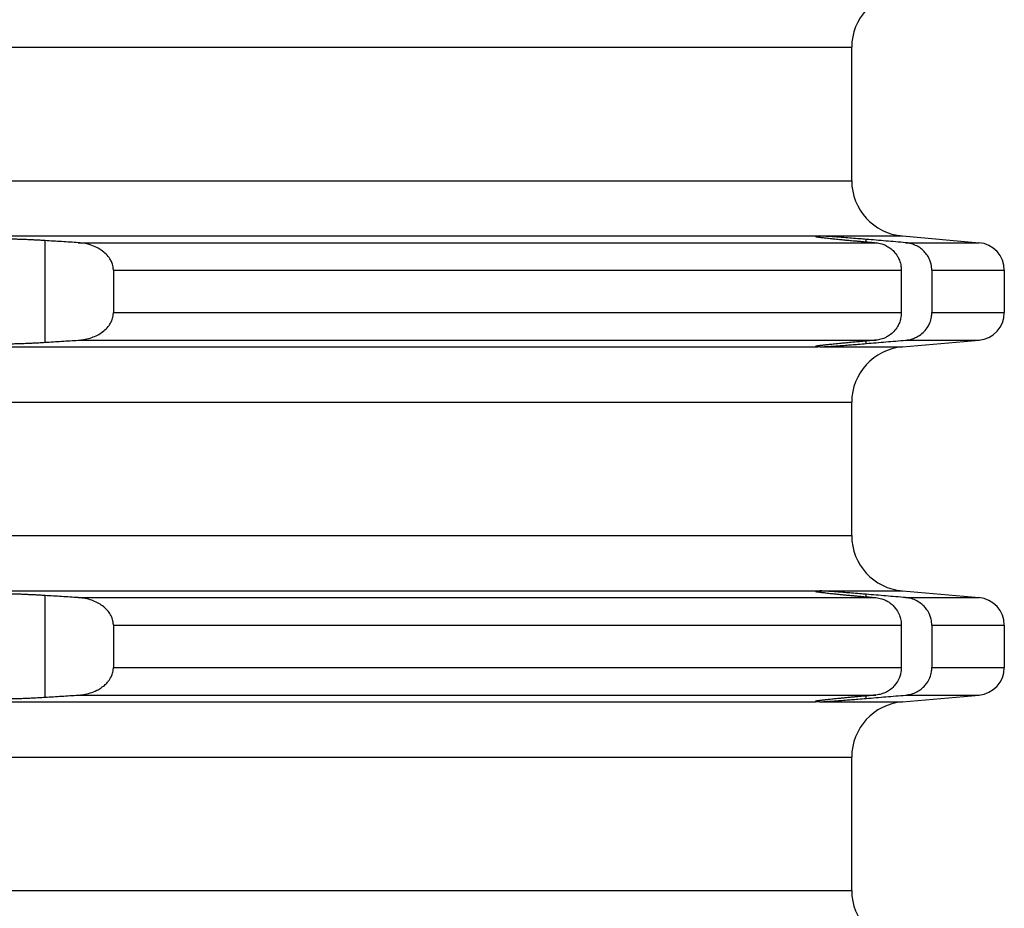
# Model space of a CAD drawing. Units: inches. Extents: x -877 to -660, y 687 to 1192.
# Drawn here: x -739 to -721, y 1064 to 1080 of the extents above; entities that cross this region are included whole.
import ezdxf

# ---------------------------------------------------------------- set-up
doc = ezdxf.new("R2010")
doc.units = ezdxf.units.IN

# ---------------------------------------------------------------- blocks, each defined once
blk = doc.blocks.new('Aufstockelement-L200mm__3', base_point=(-869.5, 933.59))
at = {"color": 3, "linetype": 'Continuous'}
for p, q in [((-794, 1079.993), (-724.25, 1079.993)), ((-794, 1077.586), (-724.25, 1077.586)), ((-863.1, 1076.59), (-724.9, 1076.59)), ((-738.787, 1074.673), (-738.787, 1076.506)), ((-724.823, 1076.59), (-723.337, 1076.59)), ((-723.987, 1076.484), (-723.987, 1076.529)), ((-738.188, 1076.469), (-723.815, 1076.469)), ((-723.279, 1076.469), (-721.956, 1076.469)), ((-737.555, 1075.971), (-723.356, 1075.971)), ((-722.806, 1075.971), (-721.5, 1075.971)), ((-737.555, 1075.209), (-723.356, 1075.209)), ((-722.806, 1075.209), (-721.5, 1075.209)), ((-863.1, 1074.59), (-724.9, 1074.59)), ((-738.188, 1074.71), (-723.815, 1074.71)), ((-724.823, 1074.59), (-723.337, 1074.59)), ((-723.987, 1074.651), (-723.987, 1074.696)), ((-723.279, 1074.71), (-721.956, 1074.71)), ((-794, 1073.593), (-724.25, 1073.593)), ((-794, 1071.186), (-724.25, 1071.186)), ((-863.1, 1070.19), (-724.9, 1070.19)), ((-724.823, 1070.19), (-723.337, 1070.19)), ((-723.987, 1070.084), (-723.987, 1070.129)), ((-738.787, 1068.273), (-738.787, 1070.106)), ((-738.188, 1070.069), (-723.815, 1070.069)), ((-723.279, 1070.069), (-721.956, 1070.069)), ((-737.555, 1069.571), (-723.356, 1069.571)), ((-722.806, 1069.571), (-721.5, 1069.571)), ((-737.555, 1068.809), (-723.356, 1068.809)), ((-722.806, 1068.809), (-721.5, 1068.809)), ((-863.1, 1068.19), (-724.9, 1068.19)), ((-738.188, 1068.31), (-723.815, 1068.31)), ((-724.823, 1068.19), (-723.337, 1068.19)), ((-723.987, 1068.251), (-723.987, 1068.296)), ((-723.279, 1068.31), (-721.956, 1068.31)), ((-794, 1067.193), (-724.25, 1067.193)), ((-794, 1064.786), (-724.25, 1064.786))]:
    blk.add_line(p, q, dxfattribs=at)
at = {"color": 7, "linetype": 'Continuous'}
for p, q in [((-724.25, 1077.586), (-724.25, 1079.993)), ((-724.9, 1076.59), (-724.9, 1076.589)), ((-724.9, 1076.589), (-724.9, 1076.581)), ((-723.337, 1076.59), (-721.956, 1076.469)), ((-737.555, 1075.971), (-737.555, 1075.209)), ((-723.356, 1075.971), (-723.356, 1075.209)), ((-722.806, 1075.971), (-722.806, 1075.209)), ((-721.5, 1075.971), (-721.5, 1075.209)), ((-724.9, 1074.598), (-724.9, 1074.59)), ((-724.9, 1074.59), (-724.9, 1074.59)), ((-723.337, 1074.59), (-721.956, 1074.71)), ((-724.25, 1071.186), (-724.25, 1073.593)), ((-724.9, 1070.19), (-724.9, 1070.189)), ((-724.9, 1070.189), (-724.9, 1070.181)), ((-723.337, 1070.19), (-721.956, 1070.069)), ((-737.555, 1069.571), (-737.555, 1068.809)), ((-723.356, 1069.571), (-723.356, 1068.809)), ((-722.806, 1069.571), (-722.806, 1068.809)), ((-721.5, 1069.571), (-721.5, 1068.809)), ((-724.9, 1068.198), (-724.9, 1068.19)), ((-724.9, 1068.19), (-724.9, 1068.19)), ((-723.337, 1068.19), (-721.956, 1068.31)), ((-724.25, 1064.786), (-724.25, 1067.193))]:
    blk.add_line(p, q, dxfattribs=at)
for centre, radius, start, end in [((-723.25, 1079.993), 1, 95, 180), ((-723.25, 1077.586), 1, 180, 265), ((-722, 1075.971), 0.5, 0, 85), ((-722, 1075.209), 0.5, 275, 0), ((-723.25, 1073.593), 1, 95, 180), ((-723.25, 1071.186), 1, 180, 265), ((-722, 1069.571), 0.5, 0, 85), ((-722, 1068.809), 0.5, 275, 0), ((-723.25, 1067.193), 1, 95, 180), ((-723.25, 1064.786), 1, 180, 265)]:
    blk.add_arc(centre, radius, start, end, dxfattribs=at)
for points, knots in [([(-738.787, 1076.506), (-738.805, 1076.508), (-738.844, 1076.51), (-738.908, 1076.514), (-738.98, 1076.517), (-739.059, 1076.521), (-739.141, 1076.525), (-739.22, 1076.528), (-739.29, 1076.53), (-739.349, 1076.531), (-739.397, 1076.532), (-739.445, 1076.532), (-739.493, 1076.532), (-739.542, 1076.532), (-739.58, 1076.53), (-739.609, 1076.529), (-739.635, 1076.527), (-739.659, 1076.525), (-739.68, 1076.522), (-739.692, 1076.518), (-739.699, 1076.515), (-739.7, 1076.512), (-739.7, 1076.511)], [0, 0, 0, 0, 0.053557, 0.1176839, 0.1905686, 0.2704003, 0.3553696, 0.4372083, 0.5073306, 0.566067, 0.613746, 0.6506943, 0.7108699, 0.7591937, 0.7969257, 0.825322, 0.8456331, 0.8760826, 0.8961212, 0.9080284, 0.9141887, 0.9172447, 0.9172447, 0.9172447, 0.9172447]), ([(-738.188, 1076.469), (-738.238, 1076.472), (-738.338, 1076.478), (-738.487, 1076.488), (-738.637, 1076.497), (-738.737, 1076.503), (-738.787, 1076.506)], [0, 0, 0, 0, 0.1496737, 0.3002047, 0.4505146, 0.6004097, 0.6004097, 0.6004097, 0.6004097]), ([(-724.9, 1076.59), (-724.898, 1076.59), (-724.893, 1076.591), (-724.886, 1076.591), (-724.872, 1076.591), (-724.852, 1076.591), (-724.833, 1076.59), (-724.823, 1076.59)], [0, 0, 0, 0, 0.00589374, 0.01494902, 0.02147132, 0.04644567, 0.07688094, 0.07688094, 0.07688094, 0.07688094]), ([(-724.9, 1076.581), (-724.899, 1076.58), (-724.893, 1076.577), (-724.88, 1076.576), (-724.859, 1076.572), (-724.836, 1076.569), (-724.814, 1076.566), (-724.792, 1076.563), (-724.764, 1076.56), (-724.728, 1076.556), (-724.685, 1076.551), (-724.644, 1076.546), (-724.604, 1076.542), (-724.567, 1076.538), (-724.522, 1076.534), (-724.469, 1076.528), (-724.408, 1076.522), (-724.352, 1076.517), (-724.299, 1076.512), (-724.251, 1076.507), (-724.195, 1076.502), (-724.132, 1076.497), (-724.062, 1076.49), (-724.013, 1076.486), (-723.987, 1076.484)], [0, 0, 0, 0, 0.0048533, 0.0181165, 0.039772, 0.0696607, 0.0857728, 0.1075575, 0.1357431, 0.1710584, 0.2142322, 0.2659937, 0.2961529, 0.3337997, 0.379085, 0.4321602, 0.4931765, 0.5622854, 0.602447, 0.6507543, 0.70686, 0.7704168, 0.8410775, 0.918495, 0.918495, 0.918495, 0.918495]), ([(-723.987, 1076.529), (-724.027, 1076.532), (-724.115, 1076.539), (-724.249, 1076.55), (-724.377, 1076.56), (-724.491, 1076.569), (-724.59, 1076.576), (-724.678, 1076.582), (-724.754, 1076.586), (-724.8, 1076.589), (-724.823, 1076.59)], [0, 0, 0, 0, 0.1188948, 0.2650635, 0.4036385, 0.5043837, 0.6088118, 0.7002894, 0.769447, 0.8381624, 0.8381624, 0.8381624, 0.8381624]), ([(-723.279, 1076.469), (-723.338, 1076.474), (-723.456, 1076.484), (-723.633, 1076.499), (-723.81, 1076.514), (-723.928, 1076.524), (-723.987, 1076.529)], [0, 0, 0, 0, 0.178296, 0.355308, 0.5330265, 0.710616, 0.710616, 0.710616, 0.710616]), ([(-737.555, 1075.971), (-737.555, 1075.977), (-737.556, 1075.989), (-737.559, 1076.036), (-737.576, 1076.103), (-737.621, 1076.189), (-737.685, 1076.267), (-737.766, 1076.333), (-737.862, 1076.389), (-737.96, 1076.428), (-738.073, 1076.457), (-738.146, 1076.465), (-738.188, 1076.469)], [0, 0, 0, 0, 0.0183306, 0.0366837, 0.1420101, 0.221177, 0.3279258, 0.4417072, 0.5323654, 0.6617738, 0.7548228, 0.8816635, 0.8816635, 0.8816635, 0.8816635]), ([(-723.815, 1076.469), (-723.779, 1076.464), (-723.718, 1076.454), (-723.632, 1076.419), (-723.556, 1076.374), (-723.483, 1076.308), (-723.427, 1076.233), (-723.384, 1076.144), (-723.36, 1076.059), (-723.357, 1075.997), (-723.356, 1075.971)], [0, 0, 0, 0, 0.1081357, 0.1854066, 0.278223, 0.3709404, 0.4793902, 0.5567025, 0.6653357, 0.7427424, 0.7427424, 0.7427424, 0.7427424]), ([(-722.806, 1075.971), (-722.809, 1076.008), (-722.813, 1076.071), (-722.842, 1076.161), (-722.884, 1076.24), (-722.943, 1076.314), (-723.015, 1076.376), (-723.101, 1076.426), (-723.191, 1076.458), (-723.253, 1076.466), (-723.279, 1076.469)], [0, 0, 0, 0, 0.1102746, 0.1886988, 0.2826219, 0.377114, 0.4709042, 0.5652743, 0.6745186, 0.753297, 0.753297, 0.753297, 0.753297]), ([(-738.188, 1074.71), (-738.156, 1074.713), (-738.083, 1074.72), (-737.975, 1074.746), (-737.868, 1074.788), (-737.77, 1074.843), (-737.685, 1074.912), (-737.618, 1074.994), (-737.574, 1075.081), (-737.559, 1075.148), (-737.556, 1075.19), (-737.555, 1075.202), (-737.555, 1075.209)], [0, 0, 0, 0, 0.0953035, 0.2198875, 0.3323856, 0.4399641, 0.5537455, 0.6604943, 0.7544767, 0.8450277, 0.8633808, 0.8817114, 0.8817114, 0.8817114, 0.8817114]), ([(-723.356, 1075.209), (-723.358, 1075.172), (-723.362, 1075.11), (-723.389, 1075.026), (-723.427, 1074.947), (-723.486, 1074.867), (-723.561, 1074.802), (-723.641, 1074.756), (-723.723, 1074.723), (-723.785, 1074.715), (-723.815, 1074.71)], [0, 0, 0, 0, 0.1086045, 0.1860398, 0.263352, 0.3718018, 0.47995, 0.5573135, 0.6500008, 0.7427417, 0.7427417, 0.7427417, 0.7427417]), ([(-723.279, 1074.71), (-723.243, 1074.716), (-723.18, 1074.725), (-723.097, 1074.757), (-723.019, 1074.801), (-722.942, 1074.865), (-722.881, 1074.944), (-722.836, 1075.033), (-722.81, 1075.12), (-722.807, 1075.182), (-722.806, 1075.209)], [0, 0, 0, 0, 0.1095706, 0.1880235, 0.266818, 0.3761615, 0.4864708, 0.5645536, 0.6750569, 0.7532531, 0.7532531, 0.7532531, 0.7532531]), ([(-739.7, 1074.668), (-739.698, 1074.666), (-739.689, 1074.658), (-739.664, 1074.656), (-739.624, 1074.65), (-739.566, 1074.648), (-739.501, 1074.647), (-739.421, 1074.647), (-739.331, 1074.648), (-739.232, 1074.651), (-739.149, 1074.654), (-739.074, 1074.657), (-738.993, 1074.661), (-738.896, 1074.666), (-738.825, 1074.671), (-738.787, 1074.673)], [0, 0, 0, 0, 0.0100287, 0.0333731, 0.0711638, 0.1356786, 0.2044432, 0.2660969, 0.3751405, 0.4771052, 0.5614203, 0.6237122, 0.704496, 0.8025837, 0.9167897, 0.9167897, 0.9167897, 0.9167897]), ([(-738.787, 1074.673), (-738.737, 1074.676), (-738.637, 1074.682), (-738.487, 1074.692), (-738.338, 1074.701), (-738.238, 1074.707), (-738.188, 1074.71)], [0, 0, 0, 0, 0.1498748, 0.3002049, 0.450737, 0.6004097, 0.6004097, 0.6004097, 0.6004097]), ([(-723.987, 1074.696), (-723.998, 1074.695), (-724.021, 1074.693), (-724.057, 1074.689), (-724.097, 1074.686), (-724.141, 1074.682), (-724.188, 1074.678), (-724.237, 1074.673), (-724.289, 1074.668), (-724.346, 1074.663), (-724.406, 1074.657), (-724.469, 1074.651), (-724.528, 1074.645), (-724.584, 1074.639), (-724.631, 1074.634), (-724.671, 1074.63), (-724.702, 1074.627), (-724.73, 1074.624), (-724.754, 1074.621), (-724.775, 1074.618), (-724.793, 1074.616), (-724.808, 1074.614), (-724.821, 1074.613), (-724.835, 1074.611), (-724.849, 1074.609), (-724.864, 1074.607), (-724.876, 1074.605), (-724.885, 1074.603), (-724.891, 1074.602), (-724.896, 1074.601), (-724.898, 1074.6), (-724.9, 1074.599), (-724.9, 1074.599), (-724.9, 1074.598)], [0, 0, 0, 0, 0.0323222, 0.0689799, 0.1095487, 0.1536044, 0.2007225, 0.250479, 0.3024494, 0.3562096, 0.4220028, 0.4847506, 0.544231, 0.6002219, 0.6525013, 0.6879992, 0.7195723, 0.7474366, 0.7718083, 0.7929033, 0.8109376, 0.826127, 0.8386873, 0.8488344, 0.8676771, 0.8827885, 0.8945768, 0.9034506, 0.9098196, 0.9140949, 0.916692, 0.9180392, 0.9186202, 0.9186202, 0.9186202, 0.9186202]), ([(-724.823, 1074.59), (-724.833, 1074.589), (-724.852, 1074.588), (-724.872, 1074.588), (-724.886, 1074.588), (-724.893, 1074.588), (-724.898, 1074.589), (-724.9, 1074.59)], [0, 0, 0, 0, 0.03043528, 0.05540963, 0.06193193, 0.0709872, 0.07688094, 0.07688094, 0.07688094, 0.07688094]), ([(-724.823, 1074.59), (-724.8, 1074.591), (-724.754, 1074.593), (-724.674, 1074.598), (-724.586, 1074.604), (-724.478, 1074.612), (-724.368, 1074.62), (-724.25, 1074.629), (-724.125, 1074.639), (-724.037, 1074.647), (-723.987, 1074.651)], [0, 0, 0, 0, 0.0686789, 0.1378073, 0.2401421, 0.333688, 0.4624672, 0.5730556, 0.6869245, 0.8381624, 0.8381624, 0.8381624, 0.8381624]), ([(-723.987, 1074.651), (-723.928, 1074.656), (-723.81, 1074.666), (-723.633, 1074.681), (-723.456, 1074.696), (-723.338, 1074.705), (-723.279, 1074.71)], [0, 0, 0, 0, 0.1770879, 0.355308, 0.5329046, 0.710616, 0.710616, 0.710616, 0.710616]), ([(-738.787, 1070.106), (-738.805, 1070.108), (-738.844, 1070.11), (-738.908, 1070.114), (-738.98, 1070.117), (-739.059, 1070.121), (-739.141, 1070.125), (-739.22, 1070.128), (-739.29, 1070.13), (-739.349, 1070.131), (-739.397, 1070.132), (-739.445, 1070.132), (-739.493, 1070.132), (-739.542, 1070.132), (-739.58, 1070.13), (-739.609, 1070.129), (-739.635, 1070.127), (-739.659, 1070.125), (-739.68, 1070.122), (-739.692, 1070.118), (-739.699, 1070.115), (-739.7, 1070.112), (-739.7, 1070.111)], [0, 0, 0, 0, 0.053557, 0.1176839, 0.1905686, 0.2704003, 0.3553696, 0.4372083, 0.5073306, 0.566067, 0.613746, 0.6506943, 0.7108699, 0.7591937, 0.7969257, 0.825322, 0.8456331, 0.8760826, 0.8961212, 0.9080284, 0.9141887, 0.9172447, 0.9172447, 0.9172447, 0.9172447]), ([(-724.9, 1070.19), (-724.898, 1070.19), (-724.893, 1070.191), (-724.886, 1070.191), (-724.872, 1070.191), (-724.852, 1070.191), (-724.833, 1070.19), (-724.823, 1070.19)], [0, 0, 0, 0, 0.00589374, 0.01494902, 0.02147132, 0.04644567, 0.07688094, 0.07688094, 0.07688094, 0.07688094]), ([(-724.9, 1070.181), (-724.899, 1070.18), (-724.893, 1070.177), (-724.88, 1070.176), (-724.859, 1070.172), (-724.836, 1070.169), (-724.814, 1070.166), (-724.792, 1070.163), (-724.764, 1070.16), (-724.728, 1070.156), (-724.685, 1070.151), (-724.632, 1070.145), (-724.569, 1070.138), (-724.498, 1070.131), (-724.422, 1070.124), (-724.345, 1070.116), (-724.272, 1070.109), (-724.205, 1070.103), (-724.142, 1070.098), (-724.085, 1070.092), (-724.034, 1070.088), (-724.002, 1070.085), (-723.987, 1070.084)], [0, 0, 0, 0, 0.0048533, 0.0181165, 0.039772, 0.0696607, 0.0857728, 0.1075575, 0.1357431, 0.1710584, 0.2142322, 0.2659937, 0.3319315, 0.4035818, 0.480511, 0.5622854, 0.6335888, 0.7014591, 0.7648905, 0.8228775, 0.8744142, 0.9184949, 0.9184949, 0.9184949, 0.9184949]), ([(-723.987, 1070.129), (-724.027, 1070.132), (-724.115, 1070.139), (-724.244, 1070.15), (-724.372, 1070.16), (-724.486, 1070.168), (-724.59, 1070.176), (-724.678, 1070.182), (-724.754, 1070.186), (-724.8, 1070.189), (-724.823, 1070.19)], [0, 0, 0, 0, 0.1188948, 0.2650635, 0.3890021, 0.5043837, 0.6088118, 0.7002894, 0.769447, 0.8381624, 0.8381624, 0.8381624, 0.8381624]), ([(-723.279, 1070.069), (-723.338, 1070.074), (-723.456, 1070.084), (-723.633, 1070.099), (-723.81, 1070.114), (-723.928, 1070.124), (-723.987, 1070.129)], [0, 0, 0, 0, 0.178296, 0.355308, 0.5330265, 0.710616, 0.710616, 0.710616, 0.710616]), ([(-738.188, 1070.069), (-738.238, 1070.072), (-738.338, 1070.078), (-738.487, 1070.088), (-738.637, 1070.097), (-738.737, 1070.103), (-738.787, 1070.106)], [0, 0, 0, 0, 0.1496737, 0.3002047, 0.4505146, 0.6004097, 0.6004097, 0.6004097, 0.6004097]), ([(-737.555, 1069.571), (-737.555, 1069.577), (-737.556, 1069.589), (-737.559, 1069.631), (-737.574, 1069.698), (-737.618, 1069.786), (-737.685, 1069.867), (-737.77, 1069.937), (-737.868, 1069.992), (-737.975, 1070.033), (-738.083, 1070.059), (-738.156, 1070.066), (-738.188, 1070.069)], [0, 0, 0, 0, 0.0183306, 0.0366837, 0.1272347, 0.2212171, 0.3279659, 0.4417473, 0.5493258, 0.6618238, 0.7864079, 0.8817114, 0.8817114, 0.8817114, 0.8817114]), ([(-723.815, 1070.069), (-723.779, 1070.064), (-723.718, 1070.054), (-723.632, 1070.019), (-723.556, 1069.974), (-723.491, 1069.915), (-723.433, 1069.842), (-723.39, 1069.759), (-723.361, 1069.664), (-723.358, 1069.602), (-723.356, 1069.571)], [0, 0, 0, 0, 0.1081357, 0.1854066, 0.278223, 0.3709404, 0.4483398, 0.5567022, 0.6497527, 0.7427651, 0.7427651, 0.7427651, 0.7427651]), ([(-722.806, 1069.571), (-722.809, 1069.608), (-722.813, 1069.671), (-722.844, 1069.766), (-722.887, 1069.844), (-722.944, 1069.913), (-723.011, 1069.972), (-723.096, 1070.024), (-723.191, 1070.058), (-723.253, 1070.066), (-723.279, 1070.069)], [0, 0, 0, 0, 0.1102746, 0.1886988, 0.2984409, 0.3770892, 0.4552884, 0.5652288, 0.6744731, 0.7532515, 0.7532515, 0.7532515, 0.7532515]), ([(-738.188, 1068.31), (-738.156, 1068.313), (-738.083, 1068.32), (-737.97, 1068.348), (-737.862, 1068.39), (-737.772, 1068.443), (-737.704, 1068.496), (-737.653, 1068.55), (-737.61, 1068.61), (-737.574, 1068.681), (-737.559, 1068.748), (-737.556, 1068.79), (-737.555, 1068.802), (-737.555, 1068.809)], [0, 0, 0, 0, 0.0953035, 0.2198875, 0.349296, 0.4399542, 0.533655, 0.6073785, 0.6606851, 0.7546675, 0.8452185, 0.8635716, 0.8819022, 0.8819022, 0.8819022, 0.8819022]), ([(-723.356, 1068.809), (-723.358, 1068.772), (-723.362, 1068.71), (-723.392, 1068.616), (-723.433, 1068.538), (-723.494, 1068.461), (-723.561, 1068.402), (-723.636, 1068.358), (-723.718, 1068.325), (-723.779, 1068.316), (-723.815, 1068.31)], [0, 0, 0, 0, 0.1086045, 0.1860398, 0.2944022, 0.3718016, 0.4799497, 0.5573132, 0.6345841, 0.7427198, 0.7427198, 0.7427198, 0.7427198]), ([(-723.279, 1068.31), (-723.253, 1068.314), (-723.191, 1068.322), (-723.101, 1068.354), (-723.015, 1068.404), (-722.947, 1068.462), (-722.887, 1068.535), (-722.839, 1068.623), (-722.81, 1068.72), (-722.807, 1068.782), (-722.806, 1068.809)], [0, 0, 0, 0, 0.0787784, 0.1880227, 0.2823928, 0.376183, 0.4548314, 0.5645735, 0.6750768, 0.753273, 0.753273, 0.753273, 0.753273]), ([(-739.7, 1068.268), (-739.698, 1068.266), (-739.689, 1068.258), (-739.664, 1068.256), (-739.624, 1068.25), (-739.566, 1068.248), (-739.501, 1068.247), (-739.421, 1068.247), (-739.331, 1068.248), (-739.232, 1068.251), (-739.149, 1068.254), (-739.074, 1068.257), (-738.993, 1068.261), (-738.896, 1068.266), (-738.825, 1068.271), (-738.787, 1068.273)], [0, 0, 0, 0, 0.0100287, 0.0333731, 0.0711638, 0.1356786, 0.2044432, 0.2660969, 0.3751405, 0.4771052, 0.5614203, 0.6237122, 0.704496, 0.8025837, 0.9167897, 0.9167897, 0.9167897, 0.9167897]), ([(-738.787, 1068.273), (-738.737, 1068.276), (-738.637, 1068.282), (-738.487, 1068.292), (-738.338, 1068.301), (-738.238, 1068.307), (-738.188, 1068.31)], [0, 0, 0, 0, 0.149875, 0.3002049, 0.450737, 0.6004097, 0.6004097, 0.6004097, 0.6004097]), ([(-723.987, 1068.296), (-724.018, 1068.293), (-724.079, 1068.288), (-724.169, 1068.279), (-724.256, 1068.271), (-724.335, 1068.264), (-724.406, 1068.257), (-724.469, 1068.251), (-724.528, 1068.245), (-724.584, 1068.239), (-724.631, 1068.234), (-724.671, 1068.23), (-724.702, 1068.227), (-724.73, 1068.224), (-724.754, 1068.221), (-724.775, 1068.218), (-724.793, 1068.216), (-724.808, 1068.214), (-724.821, 1068.213), (-724.835, 1068.211), (-724.849, 1068.209), (-724.864, 1068.207), (-724.876, 1068.205), (-724.885, 1068.203), (-724.891, 1068.202), (-724.896, 1068.201), (-724.898, 1068.2), (-724.9, 1068.199), (-724.9, 1068.199), (-724.9, 1068.198)], [0, 0, 0, 0, 0.0923678, 0.1828822, 0.2710078, 0.3562095, 0.4220027, 0.4847506, 0.544231, 0.6002219, 0.6525012, 0.6879991, 0.7195722, 0.7474366, 0.7718083, 0.7929033, 0.8109375, 0.8261269, 0.8386873, 0.8488343, 0.8676771, 0.8827885, 0.8945767, 0.9034506, 0.9098195, 0.9140949, 0.9166919, 0.9180391, 0.9186202, 0.9186202, 0.9186202, 0.9186202]), ([(-724.823, 1068.19), (-724.833, 1068.189), (-724.852, 1068.188), (-724.872, 1068.188), (-724.886, 1068.188), (-724.893, 1068.188), (-724.898, 1068.189), (-724.9, 1068.19)], [0, 0, 0, 0, 0.03043528, 0.05540963, 0.06193193, 0.0709872, 0.07688094, 0.07688094, 0.07688094, 0.07688094]), ([(-724.823, 1068.19), (-724.8, 1068.191), (-724.754, 1068.193), (-724.674, 1068.198), (-724.586, 1068.204), (-724.478, 1068.212), (-724.368, 1068.22), (-724.25, 1068.229), (-724.125, 1068.239), (-724.037, 1068.247), (-723.987, 1068.251)], [0, 0, 0, 0, 0.0686789, 0.1378073, 0.2401421, 0.333688, 0.4624672, 0.5730556, 0.6869245, 0.8381624, 0.8381624, 0.8381624, 0.8381624]), ([(-723.987, 1068.251), (-723.928, 1068.256), (-723.81, 1068.266), (-723.633, 1068.281), (-723.456, 1068.296), (-723.338, 1068.305), (-723.279, 1068.31)], [0, 0, 0, 0, 0.1770879, 0.355308, 0.5329046, 0.710616, 0.710616, 0.710616, 0.710616])]:
    blk.add_open_spline(points, degree=3, knots=knots, dxfattribs=at)
for points in [[(-723.987, 1076.484), (-723.973, 1076.483), (-723.944, 1076.48), (-723.901, 1076.476), (-723.858, 1076.473), (-723.83, 1076.47), (-723.815, 1076.469)], [(-723.815, 1074.71), (-723.83, 1074.709), (-723.858, 1074.707), (-723.901, 1074.703), (-723.944, 1074.699), (-723.973, 1074.697), (-723.987, 1074.696)], [(-723.987, 1070.084), (-723.973, 1070.083), (-723.944, 1070.08), (-723.901, 1070.076), (-723.858, 1070.073), (-723.83, 1070.07), (-723.815, 1070.069)], [(-723.815, 1068.31), (-723.83, 1068.309), (-723.858, 1068.307), (-723.901, 1068.303), (-723.944, 1068.299), (-723.973, 1068.297), (-723.987, 1068.296)]]:
    blk.add_open_spline(points, degree=3, dxfattribs=at)
blk = doc.blocks.new('HL3400-Aufstockelement-200mm-Zeichnung__4', base_point=(-869.5, 874.09))
blk.add_blockref('Aufstockelement-L200mm__3', (-869.5, 933.59))
blk = doc.blocks.new('Untsicht1', base_point=(-794, 1017))
blk.add_blockref('HL3400-Aufstockelement-200mm-Zeichnung__4', (-869.5, 874.09))

msp = doc.modelspace()

# ---------------------------------------------------------------- block references
msp.add_blockref('Untsicht1', (-794, 1017))

doc.saveas('drawing.dxf')
